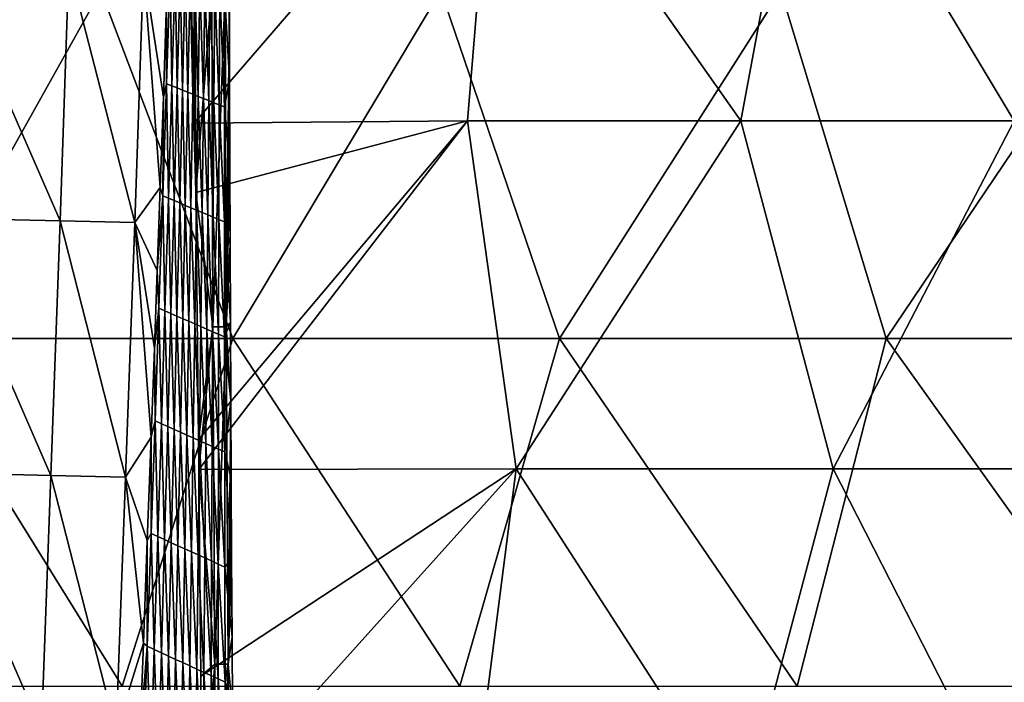
# Model space of a CAD drawing. Units: millimetres. Extents: x -302 to 303, y -411 to 69.
# Drawn here: x 92 to 148, y -35 to 3 of the extents above; entities that cross this region are included whole.
import ezdxf

# ---------------------------------------------------------------- set-up
doc = ezdxf.new("R2010")
doc.units = ezdxf.units.MM
doc.header["$LTSCALE"] = 65.185185
for name, color, linetype in [('1', 7, 'CONTINUOUS'), ('111', 7, 'CONTINUOUS'), ('112', 7, 'CONTINUOUS'), ('136', 7, 'CONTINUOUS'), ('147', 7, 'CONTINUOUS'), ('250', 7, 'CONTINUOUS')]:
    doc.layers.add(name, color=color, linetype=linetype)

msp = doc.modelspace()

# ---------------------------------------------------------------- linework, layer by layer
at = {"layer": '1', "linetype": 'Continuous'}
for points in [[(96.526, 4.48, -5.753), (76.979, 4.48, -5.753), (85.342, -15.528, -6.452), (96.526, 4.48, -5.753)], [(96.526, 4.48, -5.753), (85.342, -15.528, -6.452), (104.12, -15.528, -6.452), (96.526, 4.48, -5.753)], [(116.073, 4.48, -5.753), (96.526, 4.48, -5.753), (104.12, -15.528, -6.452), (116.073, 4.48, -5.753)], [(116.073, 4.48, -5.753), (104.12, -15.528, -6.452), (122.899, -15.528, -6.451), (116.073, 4.48, -5.753)], [(135.62, 4.48, -5.753), (116.073, 4.48, -5.753), (122.899, -15.528, -6.451), (135.62, 4.48, -5.753)], [(135.62, 4.48, -5.753), (122.899, -15.528, -6.451), (141.677, -15.528, -6.452), (135.62, 4.48, -5.753)], [(155.166, 4.48, -5.754), (135.62, 4.48, -5.753), (141.677, -15.528, -6.452), (155.166, 4.48, -5.754)], [(155.166, 4.48, -5.754), (141.677, -15.528, -6.452), (160.456, -15.528, -6.453), (155.166, 4.48, -5.754)], [(78.359, -35.536, -7.151), (97.763, -35.536, -7.151), (85.342, -15.528, -6.452), (78.359, -35.536, -7.151)], [(85.342, -15.528, -6.452), (97.763, -35.536, -7.151), (104.12, -15.528, -6.452), (85.342, -15.528, -6.452)], [(97.763, -35.536, -7.151), (117.168, -35.536, -7.15), (104.12, -15.528, -6.452), (97.763, -35.536, -7.151)], [(104.12, -15.528, -6.452), (117.168, -35.536, -7.15), (122.899, -15.528, -6.451), (104.12, -15.528, -6.452)], [(117.168, -35.536, -7.15), (136.573, -35.536, -7.15), (122.899, -15.528, -6.451), (117.168, -35.536, -7.15)], [(122.899, -15.528, -6.451), (136.573, -35.536, -7.15), (141.677, -15.528, -6.452), (122.899, -15.528, -6.451)], [(136.573, -35.536, -7.15), (155.979, -35.536, -7.152), (141.677, -15.528, -6.452), (136.573, -35.536, -7.15)], [(141.677, -15.528, -6.452), (155.979, -35.536, -7.152), (160.456, -15.528, -6.453), (141.677, -15.528, -6.452)]]:
    msp.add_3dface(points, dxfattribs=at)
at = {"layer": '111', "linetype": 'Continuous'}
for points in [[(100.524, 5.557, -404.651), (100.619, -1.004, -384.639), (100.315, -0.883, -404.651), (100.524, 5.557, -404.651)], [(100.524, 5.557, -404.651), (100.315, -0.883, -404.651), (100.318, 3.844, -414.999), (100.524, 5.557, -404.651)], [(100.809, 5.45, -384.639), (100.619, -1.004, -384.639), (100.524, 5.557, -404.651), (100.809, 5.45, -384.639)], [(100.809, 5.45, -384.639), (100.922, -1.125, -364.628), (100.619, -1.004, -384.639), (100.809, 5.45, -384.639)], [(101.094, 5.344, -364.628), (100.922, -1.125, -364.628), (100.809, 5.45, -384.639), (101.094, 5.344, -364.628)], [(101.094, 5.344, -364.628), (101.225, -1.247, -344.616), (100.922, -1.125, -364.628), (101.094, 5.344, -364.628)], [(101.379, 5.237, -344.616), (101.225, -1.247, -344.616), (101.094, 5.344, -364.628), (101.379, 5.237, -344.616)], [(101.379, 5.237, -344.616), (101.527, -1.367, -324.604), (101.225, -1.247, -344.616), (101.379, 5.237, -344.616)], [(101.663, 5.131, -324.604), (101.527, -1.367, -324.604), (101.379, 5.237, -344.616), (101.663, 5.131, -324.604)], [(101.663, 5.131, -324.604), (101.83, -1.488, -304.592), (101.527, -1.367, -324.604), (101.663, 5.131, -324.604)], [(101.947, 5.025, -304.592), (101.83, -1.488, -304.592), (101.663, 5.131, -324.604), (101.947, 5.025, -304.592)], [(101.947, 5.025, -304.592), (102.132, -1.609, -284.58), (101.83, -1.488, -304.592), (101.947, 5.025, -304.592)], [(102.231, 4.919, -284.58), (102.132, -1.609, -284.58), (101.947, 5.025, -304.592), (102.231, 4.919, -284.58)], [(102.231, 4.919, -284.58), (102.434, -1.731, -264.569), (102.132, -1.609, -284.58), (102.231, 4.919, -284.58)], [(102.515, 4.812, -264.569), (102.434, -1.731, -264.569), (102.231, 4.919, -284.58), (102.515, 4.812, -264.569)], [(102.515, 4.812, -264.569), (102.736, -1.852, -244.557), (102.434, -1.731, -264.569), (102.515, 4.812, -264.569)], [(102.799, 4.706, -244.557), (102.736, -1.852, -244.557), (102.515, 4.812, -264.569), (102.799, 4.706, -244.557)], [(102.799, 4.706, -244.557), (103.038, -1.973, -224.545), (102.736, -1.852, -244.557), (102.799, 4.706, -244.557)], [(103.082, 4.6, -224.545), (103.038, -1.973, -224.545), (102.799, 4.706, -244.557), (103.082, 4.6, -224.545)], [(103.082, 4.6, -224.545), (103.34, -2.094, -204.533), (103.038, -1.973, -224.545), (103.082, 4.6, -224.545)], [(103.366, 4.494, -204.533), (103.34, -2.094, -204.533), (103.082, 4.6, -224.545), (103.366, 4.494, -204.533)], [(103.366, 4.494, -204.533), (103.641, -2.215, -184.522), (103.34, -2.094, -204.533), (103.366, 4.494, -204.533)], [(103.649, 4.388, -184.522), (103.641, -2.215, -184.522), (103.366, 4.494, -204.533), (103.649, 4.388, -184.522)], [(103.649, 4.388, -184.522), (103.938, -0.641, -164.53), (103.641, -2.215, -184.522), (103.649, 4.388, -184.522)], [(103.931, 4.285, -164.531), (103.938, -0.641, -164.53), (103.649, 4.388, -184.522), (103.931, 4.285, -164.531)], [(100.318, 3.844, -414.999), (100.315, -0.883, -404.651), (100.129, -1.649, -415.023), (100.318, 3.844, -414.999)], [(100.315, -0.883, -404.651), (100.422, -7.472, -384.639), (100.099, -7.336, -404.651), (100.315, -0.883, -404.651)], [(100.315, -0.883, -404.651), (100.099, -7.336, -404.651), (100.129, -1.649, -415.023), (100.315, -0.883, -404.651)], [(100.619, -1.004, -384.639), (100.422, -7.472, -384.639), (100.315, -0.883, -404.651), (100.619, -1.004, -384.639)], [(100.619, -1.004, -384.639), (100.744, -7.607, -364.628), (100.422, -7.472, -384.639), (100.619, -1.004, -384.639)], [(100.922, -1.125, -364.628), (100.744, -7.607, -364.628), (100.619, -1.004, -384.639), (100.922, -1.125, -364.628)], [(100.922, -1.125, -364.628), (101.067, -7.743, -344.616), (100.744, -7.607, -364.628), (100.922, -1.125, -364.628)], [(101.225, -1.247, -344.616), (101.067, -7.743, -344.616), (100.922, -1.125, -364.628), (101.225, -1.247, -344.616)], [(103.938, -0.641, -164.53), (103.949, -5.552, -164.53), (103.641, -2.215, -184.522), (103.938, -0.641, -164.53)], [(100.129, -1.649, -415.023), (100.099, -7.336, -404.651), (99.946, -6.848, -415.048), (100.129, -1.649, -415.023)], [(101.225, -1.247, -344.616), (101.389, -7.878, -324.604), (101.067, -7.743, -344.616), (101.225, -1.247, -344.616)], [(101.527, -1.367, -324.604), (101.389, -7.878, -324.604), (101.225, -1.247, -344.616), (101.527, -1.367, -324.604)], [(101.527, -1.367, -324.604), (101.711, -8.014, -304.592), (101.389, -7.878, -324.604), (101.527, -1.367, -324.604)], [(101.83, -1.488, -304.592), (101.711, -8.014, -304.592), (101.527, -1.367, -324.604), (101.83, -1.488, -304.592)], [(101.83, -1.488, -304.592), (102.033, -8.149, -284.58), (101.711, -8.014, -304.592), (101.83, -1.488, -304.592)], [(102.132, -1.609, -284.58), (102.033, -8.149, -284.58), (101.83, -1.488, -304.592), (102.132, -1.609, -284.58)], [(102.132, -1.609, -284.58), (102.354, -8.285, -264.569), (102.033, -8.149, -284.58), (102.132, -1.609, -284.58)], [(102.434, -1.731, -264.569), (102.354, -8.285, -264.569), (102.132, -1.609, -284.58), (102.434, -1.731, -264.569)], [(102.434, -1.731, -264.569), (102.676, -8.421, -244.557), (102.354, -8.285, -264.569), (102.434, -1.731, -264.569)], [(102.736, -1.852, -244.557), (102.676, -8.421, -244.557), (102.434, -1.731, -264.569), (102.736, -1.852, -244.557)], [(102.736, -1.852, -244.557), (102.997, -8.556, -224.545), (102.676, -8.421, -244.557), (102.736, -1.852, -244.557)], [(103.038, -1.973, -224.545), (102.997, -8.556, -224.545), (102.736, -1.852, -244.557), (103.038, -1.973, -224.545)], [(103.038, -1.973, -224.545), (103.318, -8.691, -204.533), (102.997, -8.556, -224.545), (103.038, -1.973, -224.545)], [(103.34, -2.094, -204.533), (103.318, -8.691, -204.533), (103.038, -1.973, -224.545), (103.34, -2.094, -204.533)], [(103.34, -2.094, -204.533), (103.639, -8.827, -184.522), (103.318, -8.691, -204.533), (103.34, -2.094, -204.533)], [(103.641, -2.215, -184.522), (103.639, -8.827, -184.522), (103.34, -2.094, -204.533), (103.641, -2.215, -184.522)], [(103.641, -2.215, -184.522), (103.949, -5.552, -164.53), (103.639, -8.827, -184.522), (103.641, -2.215, -184.522)], [(103.949, -5.552, -164.53), (103.963, -10.121, -164.53), (103.639, -8.827, -184.522), (103.949, -5.552, -164.53)], [(99.946, -6.848, -415.048), (100.099, -7.336, -404.651), (99.774, -11.63, -415.071), (99.946, -6.848, -415.048)], [(100.099, -7.336, -404.651), (99.876, -13.8, -404.651), (99.774, -11.63, -415.071), (100.099, -7.336, -404.651)], [(100.099, -7.336, -404.651), (100.22, -13.95, -384.639), (99.876, -13.8, -404.651), (100.099, -7.336, -404.651)], [(100.422, -7.472, -384.639), (100.22, -13.95, -384.639), (100.099, -7.336, -404.651), (100.422, -7.472, -384.639)], [(100.422, -7.472, -384.639), (100.563, -14.1, -364.628), (100.22, -13.95, -384.639), (100.422, -7.472, -384.639)], [(100.744, -7.607, -364.628), (100.563, -14.1, -364.628), (100.422, -7.472, -384.639), (100.744, -7.607, -364.628)], [(100.744, -7.607, -364.628), (100.906, -14.249, -344.616), (100.563, -14.1, -364.628), (100.744, -7.607, -364.628)], [(101.067, -7.743, -344.616), (100.906, -14.249, -344.616), (100.744, -7.607, -364.628), (101.067, -7.743, -344.616)], [(101.067, -7.743, -344.616), (101.249, -14.399, -324.604), (100.906, -14.249, -344.616), (101.067, -7.743, -344.616)], [(101.389, -7.878, -324.604), (101.249, -14.399, -324.604), (101.067, -7.743, -344.616), (101.389, -7.878, -324.604)], [(101.389, -7.878, -324.604), (101.592, -14.548, -304.592), (101.249, -14.399, -324.604), (101.389, -7.878, -324.604)], [(101.711, -8.014, -304.592), (101.592, -14.548, -304.592), (101.389, -7.878, -324.604), (101.711, -8.014, -304.592)], [(101.711, -8.014, -304.592), (101.934, -14.697, -284.58), (101.592, -14.548, -304.592), (101.711, -8.014, -304.592)], [(102.033, -8.149, -284.58), (101.934, -14.697, -284.58), (101.711, -8.014, -304.592), (102.033, -8.149, -284.58)], [(102.033, -8.149, -284.58), (102.277, -14.847, -264.569), (101.934, -14.697, -284.58), (102.033, -8.149, -284.58)], [(102.354, -8.285, -264.569), (102.277, -14.847, -264.569), (102.033, -8.149, -284.58), (102.354, -8.285, -264.569)], [(102.354, -8.285, -264.569), (102.619, -14.997, -244.557), (102.277, -14.847, -264.569), (102.354, -8.285, -264.569)], [(102.676, -8.421, -244.557), (102.619, -14.997, -244.557), (102.354, -8.285, -264.569), (102.676, -8.421, -244.557)], [(102.676, -8.421, -244.557), (102.961, -15.146, -224.545), (102.619, -14.997, -244.557), (102.676, -8.421, -244.557)], [(102.997, -8.556, -224.545), (102.961, -15.146, -224.545), (102.676, -8.421, -244.557), (102.997, -8.556, -224.545)], [(102.997, -8.556, -224.545), (103.302, -15.296, -204.533), (102.961, -15.146, -224.545), (102.997, -8.556, -224.545)], [(103.318, -8.691, -204.533), (103.302, -15.296, -204.533), (102.997, -8.556, -224.545), (103.318, -8.691, -204.533)], [(103.318, -8.691, -204.533), (103.644, -15.445, -184.522), (103.302, -15.296, -204.533), (103.318, -8.691, -204.533)], [(103.639, -8.827, -184.522), (103.644, -15.445, -184.522), (103.318, -8.691, -204.533), (103.639, -8.827, -184.522)], [(103.963, -10.121, -164.53), (103.98, -14.607, -164.53), (103.639, -8.827, -184.522), (103.963, -10.121, -164.53)], [(103.639, -8.827, -184.522), (103.98, -14.607, -164.53), (103.644, -15.445, -184.522), (103.639, -8.827, -184.522)], [(99.774, -11.63, -415.071), (99.876, -13.8, -404.651), (99.611, -16.09, -415.094), (99.774, -11.63, -415.071)], [(99.876, -13.8, -404.651), (99.65, -20.274, -404.651), (99.611, -16.09, -415.094), (99.876, -13.8, -404.651)], [(99.876, -13.8, -404.651), (100.016, -20.437, -384.639), (99.65, -20.274, -404.651), (99.876, -13.8, -404.651)], [(100.22, -13.95, -384.639), (100.016, -20.437, -384.639), (99.876, -13.8, -404.651), (100.22, -13.95, -384.639)], [(100.22, -13.95, -384.639), (100.38, -20.6, -364.628), (100.016, -20.437, -384.639), (100.22, -13.95, -384.639)], [(100.563, -14.1, -364.628), (100.38, -20.6, -364.628), (100.22, -13.95, -384.639), (100.563, -14.1, -364.628)], [(100.563, -14.1, -364.628), (100.745, -20.763, -344.616), (100.38, -20.6, -364.628), (100.563, -14.1, -364.628)], [(100.906, -14.249, -344.616), (100.745, -20.763, -344.616), (100.563, -14.1, -364.628), (100.906, -14.249, -344.616)], [(100.906, -14.249, -344.616), (101.11, -20.926, -324.604), (100.745, -20.763, -344.616), (100.906, -14.249, -344.616)], [(101.249, -14.399, -324.604), (101.11, -20.926, -324.604), (100.906, -14.249, -344.616), (101.249, -14.399, -324.604)], [(101.249, -14.399, -324.604), (101.474, -21.088, -304.592), (101.11, -20.926, -324.604), (101.249, -14.399, -324.604)], [(101.592, -14.548, -304.592), (101.474, -21.088, -304.592), (101.249, -14.399, -324.604), (101.592, -14.548, -304.592)], [(101.592, -14.548, -304.592), (101.838, -21.251, -284.58), (101.474, -21.088, -304.592), (101.592, -14.548, -304.592)], [(101.934, -14.697, -284.58), (101.838, -21.251, -284.58), (101.592, -14.548, -304.592), (101.934, -14.697, -284.58)], [(101.934, -14.697, -284.58), (102.202, -21.414, -264.569), (101.838, -21.251, -284.58), (101.934, -14.697, -284.58)], [(102.277, -14.847, -264.569), (102.202, -21.414, -264.569), (101.934, -14.697, -284.58), (102.277, -14.847, -264.569)], [(103.98, -14.607, -164.53), (104.001, -19.123, -164.53), (103.644, -15.445, -184.522), (103.98, -14.607, -164.53)], [(102.277, -14.847, -264.569), (102.565, -21.577, -244.557), (102.202, -21.414, -264.569), (102.277, -14.847, -264.569)], [(102.619, -14.997, -244.557), (102.565, -21.577, -244.557), (102.277, -14.847, -264.569), (102.619, -14.997, -244.557)], [(102.619, -14.997, -244.557), (102.929, -21.74, -224.545), (102.565, -21.577, -244.557), (102.619, -14.997, -244.557)], [(102.961, -15.146, -224.545), (102.929, -21.74, -224.545), (102.619, -14.997, -244.557), (102.961, -15.146, -224.545)], [(102.961, -15.146, -224.545), (103.292, -21.903, -204.533), (102.929, -21.74, -224.545), (102.961, -15.146, -224.545)], [(103.302, -15.296, -204.533), (103.292, -21.903, -204.533), (102.961, -15.146, -224.545), (103.302, -15.296, -204.533)], [(103.302, -15.296, -204.533), (103.655, -22.065, -184.522), (103.292, -21.903, -204.533), (103.302, -15.296, -204.533)], [(103.644, -15.445, -184.522), (103.655, -22.065, -184.522), (103.302, -15.296, -204.533), (103.644, -15.445, -184.522)], [(103.644, -15.445, -184.522), (104.001, -19.123, -164.53), (103.655, -22.065, -184.522), (103.644, -15.445, -184.522)], [(99.611, -16.09, -415.094), (99.65, -20.274, -404.651), (99.422, -21.205, -415.12), (99.611, -16.09, -415.094)], [(104.001, -19.123, -164.53), (104.026, -23.639, -164.53), (103.655, -22.065, -184.522), (104.001, -19.123, -164.53)], [(99.65, -20.274, -404.651), (99.423, -26.756, -404.651), (99.422, -21.205, -415.12), (99.65, -20.274, -404.651)], [(99.65, -20.274, -404.651), (99.81, -26.931, -384.639), (99.423, -26.756, -404.651), (99.65, -20.274, -404.651)], [(100.016, -20.437, -384.639), (99.81, -26.931, -384.639), (99.65, -20.274, -404.651), (100.016, -20.437, -384.639)], [(100.016, -20.437, -384.639), (100.197, -27.107, -364.628), (99.81, -26.931, -384.639), (100.016, -20.437, -384.639)], [(100.38, -20.6, -364.628), (100.197, -27.107, -364.628), (100.016, -20.437, -384.639), (100.38, -20.6, -364.628)], [(100.38, -20.6, -364.628), (100.584, -27.282, -344.616), (100.197, -27.107, -364.628), (100.38, -20.6, -364.628)], [(100.745, -20.763, -344.616), (100.584, -27.282, -344.616), (100.38, -20.6, -364.628), (100.745, -20.763, -344.616)], [(100.745, -20.763, -344.616), (100.97, -27.458, -324.604), (100.584, -27.282, -344.616), (100.745, -20.763, -344.616)], [(101.11, -20.926, -324.604), (100.97, -27.458, -324.604), (100.745, -20.763, -344.616), (101.11, -20.926, -324.604)], [(101.11, -20.926, -324.604), (101.357, -27.633, -304.592), (100.97, -27.458, -324.604), (101.11, -20.926, -324.604)], [(101.474, -21.088, -304.592), (101.357, -27.633, -304.592), (101.11, -20.926, -324.604), (101.474, -21.088, -304.592)], [(99.422, -21.205, -415.12), (99.423, -26.756, -404.651), (99.201, -27.153, -415.151), (99.422, -21.205, -415.12)], [(101.474, -21.088, -304.592), (101.743, -27.808, -284.58), (101.357, -27.633, -304.592), (101.474, -21.088, -304.592)], [(101.838, -21.251, -284.58), (101.743, -27.808, -284.58), (101.474, -21.088, -304.592), (101.838, -21.251, -284.58)], [(101.838, -21.251, -284.58), (102.129, -27.984, -264.569), (101.743, -27.808, -284.58), (101.838, -21.251, -284.58)], [(102.202, -21.414, -264.569), (102.129, -27.984, -264.569), (101.838, -21.251, -284.58), (102.202, -21.414, -264.569)], [(102.202, -21.414, -264.569), (102.515, -28.159, -244.557), (102.129, -27.984, -264.569), (102.202, -21.414, -264.569)], [(102.565, -21.577, -244.557), (102.515, -28.159, -244.557), (102.202, -21.414, -264.569), (102.565, -21.577, -244.557)], [(102.565, -21.577, -244.557), (102.901, -28.335, -224.545), (102.515, -28.159, -244.557), (102.565, -21.577, -244.557)], [(102.929, -21.74, -224.545), (102.901, -28.335, -224.545), (102.565, -21.577, -244.557), (102.929, -21.74, -224.545)], [(102.929, -21.74, -224.545), (103.286, -28.51, -204.533), (102.901, -28.335, -224.545), (102.929, -21.74, -224.545)], [(103.292, -21.903, -204.533), (103.286, -28.51, -204.533), (102.929, -21.74, -224.545), (103.292, -21.903, -204.533)], [(103.292, -21.903, -204.533), (103.671, -28.686, -184.522), (103.286, -28.51, -204.533), (103.292, -21.903, -204.533)], [(103.655, -22.065, -184.522), (103.671, -28.686, -184.522), (103.292, -21.903, -204.533), (103.655, -22.065, -184.522)], [(104.026, -23.639, -164.53), (104.052, -28.164, -164.53), (103.655, -22.065, -184.522), (104.026, -23.639, -164.53)], [(103.655, -22.065, -184.522), (104.052, -28.164, -164.53), (103.671, -28.686, -184.522), (103.655, -22.065, -184.522)], [(99.201, -27.153, -415.151), (99.195, -33.243, -404.651), (98.982, -33.069, -415.182), (99.201, -27.153, -415.151)], [(99.423, -26.756, -404.651), (99.604, -33.431, -384.639), (99.195, -33.243, -404.651), (99.423, -26.756, -404.651)], [(99.423, -26.756, -404.651), (99.195, -33.243, -404.651), (99.201, -27.153, -415.151), (99.423, -26.756, -404.651)], [(99.81, -26.931, -384.639), (99.604, -33.431, -384.639), (99.423, -26.756, -404.651), (99.81, -26.931, -384.639)], [(99.81, -26.931, -384.639), (100.014, -33.618, -364.628), (99.604, -33.431, -384.639), (99.81, -26.931, -384.639)], [(100.197, -27.107, -364.628), (100.014, -33.618, -364.628), (99.81, -26.931, -384.639), (100.197, -27.107, -364.628)], [(100.197, -27.107, -364.628), (100.423, -33.805, -344.616), (100.014, -33.618, -364.628), (100.197, -27.107, -364.628)], [(100.584, -27.282, -344.616), (100.423, -33.805, -344.616), (100.197, -27.107, -364.628), (100.584, -27.282, -344.616)], [(100.584, -27.282, -344.616), (100.832, -33.992, -324.604), (100.423, -33.805, -344.616), (100.584, -27.282, -344.616)], [(100.97, -27.458, -324.604), (100.832, -33.992, -324.604), (100.584, -27.282, -344.616), (100.97, -27.458, -324.604)], [(100.97, -27.458, -324.604), (101.24, -34.179, -304.592), (100.832, -33.992, -324.604), (100.97, -27.458, -324.604)], [(101.357, -27.633, -304.592), (101.24, -34.179, -304.592), (100.97, -27.458, -324.604), (101.357, -27.633, -304.592)], [(101.357, -27.633, -304.592), (101.649, -34.366, -284.58), (101.24, -34.179, -304.592), (101.357, -27.633, -304.592)], [(101.743, -27.808, -284.58), (101.649, -34.366, -284.58), (101.357, -27.633, -304.592), (101.743, -27.808, -284.58)], [(101.743, -27.808, -284.58), (102.057, -34.554, -264.569), (101.649, -34.366, -284.58), (101.743, -27.808, -284.58)], [(102.129, -27.984, -264.569), (102.057, -34.554, -264.569), (101.743, -27.808, -284.58), (102.129, -27.984, -264.569)], [(102.129, -27.984, -264.569), (102.465, -34.741, -244.557), (102.057, -34.554, -264.569), (102.129, -27.984, -264.569)], [(102.515, -28.159, -244.557), (102.465, -34.741, -244.557), (102.129, -27.984, -264.569), (102.515, -28.159, -244.557)], [(102.515, -28.159, -244.557), (102.873, -34.929, -224.545), (102.465, -34.741, -244.557), (102.515, -28.159, -244.557)], [(102.901, -28.335, -224.545), (102.873, -34.929, -224.545), (102.515, -28.159, -244.557), (102.901, -28.335, -224.545)], [(104.052, -28.164, -164.53), (104.079, -32.7, -164.53), (103.671, -28.686, -184.522), (104.052, -28.164, -164.53)], [(102.901, -28.335, -224.545), (103.281, -35.116, -204.533), (102.873, -34.929, -224.545), (102.901, -28.335, -224.545)], [(103.286, -28.51, -204.533), (103.281, -35.116, -204.533), (102.901, -28.335, -224.545), (103.286, -28.51, -204.533)], [(103.286, -28.51, -204.533), (103.688, -35.303, -184.522), (103.281, -35.116, -204.533), (103.286, -28.51, -204.533)], [(103.671, -28.686, -184.522), (103.688, -35.303, -184.522), (103.286, -28.51, -204.533), (103.671, -28.686, -184.522)], [(103.671, -28.686, -184.522), (104.079, -32.7, -164.53), (103.688, -35.303, -184.522), (103.671, -28.686, -184.522)], [(104.079, -32.7, -164.53), (104.103, -36.936, -164.53), (103.688, -35.303, -184.522), (104.079, -32.7, -164.53)], [(98.982, -33.069, -415.182), (99.195, -33.243, -404.651), (98.778, -38.628, -415.21), (98.982, -33.069, -415.182)], [(99.195, -33.243, -404.651), (98.969, -39.735, -404.651), (98.778, -38.628, -415.21), (99.195, -33.243, -404.651)], [(99.195, -33.243, -404.651), (99.4, -39.933, -384.639), (98.969, -39.735, -404.651), (99.195, -33.243, -404.651)], [(99.604, -33.431, -384.639), (99.4, -39.933, -384.639), (99.195, -33.243, -404.651), (99.604, -33.431, -384.639)], [(99.604, -33.431, -384.639), (99.831, -40.131, -364.628), (99.4, -39.933, -384.639), (99.604, -33.431, -384.639)], [(100.014, -33.618, -364.628), (99.831, -40.131, -364.628), (99.604, -33.431, -384.639), (100.014, -33.618, -364.628)], [(100.014, -33.618, -364.628), (100.262, -40.329, -344.616), (99.831, -40.131, -364.628), (100.014, -33.618, -364.628)], [(100.423, -33.805, -344.616), (100.262, -40.329, -344.616), (100.014, -33.618, -364.628), (100.423, -33.805, -344.616)], [(100.423, -33.805, -344.616), (100.693, -40.528, -324.604), (100.262, -40.329, -344.616), (100.423, -33.805, -344.616)], [(100.832, -33.992, -324.604), (100.693, -40.528, -324.604), (100.423, -33.805, -344.616), (100.832, -33.992, -324.604)], [(100.832, -33.992, -324.604), (101.123, -40.725, -304.592), (100.693, -40.528, -324.604), (100.832, -33.992, -324.604)], [(101.24, -34.179, -304.592), (101.123, -40.725, -304.592), (100.832, -33.992, -324.604), (101.24, -34.179, -304.592)], [(101.24, -34.179, -304.592), (101.553, -40.924, -284.58), (101.123, -40.725, -304.592), (101.24, -34.179, -304.592)], [(101.649, -34.366, -284.58), (101.553, -40.924, -284.58), (101.24, -34.179, -304.592), (101.649, -34.366, -284.58)], [(101.649, -34.366, -284.58), (101.983, -41.122, -264.569), (101.553, -40.924, -284.58), (101.649, -34.366, -284.58)], [(102.057, -34.554, -264.569), (101.983, -41.122, -264.569), (101.649, -34.366, -284.58), (102.057, -34.554, -264.569)], [(102.057, -34.554, -264.569), (102.413, -41.321, -244.557), (101.983, -41.122, -264.569), (102.057, -34.554, -264.569)], [(102.465, -34.741, -244.557), (102.413, -41.321, -244.557), (102.057, -34.554, -264.569), (102.465, -34.741, -244.557)], [(102.465, -34.741, -244.557), (102.842, -41.519, -224.545), (102.413, -41.321, -244.557), (102.465, -34.741, -244.557)], [(102.873, -34.929, -224.545), (102.842, -41.519, -224.545), (102.465, -34.741, -244.557), (102.873, -34.929, -224.545)], [(102.873, -34.929, -224.545), (103.272, -41.717, -204.533), (102.842, -41.519, -224.545), (102.873, -34.929, -224.545)], [(103.281, -35.116, -204.533), (103.272, -41.717, -204.533), (102.873, -34.929, -224.545), (103.281, -35.116, -204.533)], [(103.281, -35.116, -204.533), (103.701, -41.915, -184.522), (103.272, -41.717, -204.533), (103.281, -35.116, -204.533)], [(103.688, -35.303, -184.522), (103.701, -41.915, -184.522), (103.281, -35.116, -204.533), (103.688, -35.303, -184.522)], [(104.103, -36.936, -164.53), (104.124, -41.058, -164.53), (103.688, -35.303, -184.522), (104.103, -36.936, -164.53)], [(103.688, -35.303, -184.522), (104.124, -41.058, -164.53), (103.701, -41.915, -184.522), (103.688, -35.303, -184.522)]]:
    msp.add_3dface(points, dxfattribs=at)
at = {"layer": '112', "linetype": 'Continuous'}
for points in [[(101.956, 9.29, -162.504), (101.987, -7.139, -162.5), (102.917, 4.529, -162.763), (101.956, 9.29, -162.504)], [(102.917, 4.529, -162.763), (101.987, -7.139, -162.5), (102.972, -14.872, -162.76), (102.917, 4.529, -162.763)], [(102.917, 4.529, -162.763), (102.972, -14.872, -162.76), (103.685, 4.53, -163.541), (102.917, 4.529, -162.763)], [(103.685, 4.53, -163.541), (102.972, -14.872, -162.76), (103.738, -14.869, -163.541), (103.685, 4.53, -163.541)], [(103.931, 4.285, -164.531), (103.685, 4.53, -163.541), (103.738, -14.869, -163.541), (103.931, 4.285, -164.531)], [(103.938, -0.641, -164.53), (103.931, 4.285, -164.531), (103.738, -14.869, -163.541), (103.938, -0.641, -164.53)], [(103.949, -5.552, -164.53), (103.938, -0.641, -164.53), (103.738, -14.869, -163.541), (103.949, -5.552, -164.53)], [(103.963, -10.121, -164.53), (103.949, -5.552, -164.53), (103.738, -14.869, -163.541), (103.963, -10.121, -164.53)], [(101.987, -7.139, -162.5), (102.158, -21.36, -162.5), (102.972, -14.872, -162.76), (101.987, -7.139, -162.5)], [(103.98, -14.607, -164.53), (103.963, -10.121, -164.53), (103.738, -14.869, -163.541), (103.98, -14.607, -164.53)], [(104.001, -19.123, -164.53), (103.98, -14.607, -164.53), (103.738, -14.869, -163.541), (104.001, -19.123, -164.53)], [(102.158, -21.36, -162.5), (102.176, -23.071, -162.5), (102.972, -14.872, -162.76), (102.158, -21.36, -162.5)], [(102.972, -14.872, -162.76), (102.176, -23.071, -162.5), (103.084, -34.274, -162.757), (102.972, -14.872, -162.76)], [(102.972, -14.872, -162.76), (103.084, -34.274, -162.757), (103.738, -14.869, -163.541), (102.972, -14.872, -162.76)], [(103.738, -14.869, -163.541), (103.084, -34.274, -162.757), (103.848, -34.269, -163.54), (103.738, -14.869, -163.541)], [(104.001, -19.123, -164.53), (103.738, -14.869, -163.541), (103.848, -34.269, -163.54), (104.001, -19.123, -164.53)], [(104.026, -23.639, -164.53), (104.001, -19.123, -164.53), (103.848, -34.269, -163.54), (104.026, -23.639, -164.53)], [(102.176, -23.071, -162.5), (102.289, -34.964, -162.5), (103.084, -34.274, -162.757), (102.176, -23.071, -162.5)], [(104.052, -28.164, -164.53), (104.026, -23.639, -164.53), (103.848, -34.269, -163.54), (104.052, -28.164, -164.53)], [(104.079, -32.7, -164.53), (104.052, -28.164, -164.53), (103.848, -34.269, -163.54), (104.079, -32.7, -164.53)], [(104.103, -36.936, -164.53), (104.079, -32.7, -164.53), (103.848, -34.269, -163.54), (104.103, -36.936, -164.53)], [(102.289, -34.964, -162.5), (102.355, -43.13, -162.5), (103.084, -34.274, -162.757), (102.289, -34.964, -162.5)], [(102.355, -43.13, -162.5), (102.388, -47.938, -162.5), (103.084, -34.274, -162.757), (102.355, -43.13, -162.5)], [(103.084, -34.274, -162.757), (102.388, -47.938, -162.5), (103.168, -53.677, -162.753), (103.084, -34.274, -162.757)], [(103.084, -34.274, -162.757), (103.168, -53.677, -162.753), (103.848, -34.269, -163.54), (103.084, -34.274, -162.757)], [(103.848, -34.269, -163.54), (103.168, -53.677, -162.753), (103.928, -53.676, -163.539), (103.848, -34.269, -163.54)], [(104.103, -36.936, -164.53), (103.848, -34.269, -163.54), (103.928, -53.676, -163.539), (104.103, -36.936, -164.53)]]:
    msp.add_3dface(points, dxfattribs=at)
at = {"layer": '136', "linetype": 'Continuous'}
for points in [[(87.734, 6.029, -439.035), (94.195, -8.769, -432.127), (87.225, -8.612, -439.035), (87.734, 6.029, -439.035)], [(94.704, 5.896, -432.127), (94.195, -8.769, -432.127), (87.734, 6.029, -439.035), (94.704, 5.896, -432.127)], [(94.704, 5.896, -432.127), (98.486, -8.862, -423.586), (94.195, -8.769, -432.127), (94.704, 5.896, -432.127)], [(98.996, 5.818, -423.586), (98.486, -8.862, -423.586), (94.704, 5.896, -432.127), (98.996, 5.818, -423.586)], [(98.996, 5.818, -423.586), (99.946, -6.848, -415.048), (98.486, -8.862, -423.586), (98.996, 5.818, -423.586)], [(100.318, 3.844, -414.999), (100.129, -1.649, -415.023), (98.996, 5.818, -423.586), (100.318, 3.844, -414.999)], [(100.129, -1.649, -415.023), (99.946, -6.848, -415.048), (98.996, 5.818, -423.586), (100.129, -1.649, -415.023)], [(99.946, -6.848, -415.048), (99.774, -11.63, -415.071), (98.486, -8.862, -423.586), (99.946, -6.848, -415.048)], [(87.225, -8.612, -439.035), (93.659, -23.409, -432.127), (86.69, -23.239, -439.035), (87.225, -8.612, -439.035)], [(94.195, -8.769, -432.127), (93.659, -23.409, -432.127), (87.225, -8.612, -439.035), (94.195, -8.769, -432.127)], [(94.195, -8.769, -432.127), (97.95, -23.51, -423.586), (93.659, -23.409, -432.127), (94.195, -8.769, -432.127)], [(98.486, -8.862, -423.586), (97.95, -23.51, -423.586), (94.195, -8.769, -432.127), (98.486, -8.862, -423.586)], [(98.486, -8.862, -423.586), (99.422, -21.205, -415.12), (97.95, -23.51, -423.586), (98.486, -8.862, -423.586)], [(99.774, -11.63, -415.071), (99.611, -16.09, -415.094), (98.486, -8.862, -423.586), (99.774, -11.63, -415.071)], [(99.611, -16.09, -415.094), (99.422, -21.205, -415.12), (98.486, -8.862, -423.586), (99.611, -16.09, -415.094)], [(99.422, -21.205, -415.12), (99.201, -27.153, -415.151), (97.95, -23.51, -423.586), (99.422, -21.205, -415.12)], [(86.69, -23.239, -439.035), (93.121, -38.025, -432.127), (86.152, -37.854, -439.035), (86.69, -23.239, -439.035)], [(93.659, -23.409, -432.127), (93.121, -38.025, -432.127), (86.69, -23.239, -439.035), (93.659, -23.409, -432.127)], [(93.659, -23.409, -432.127), (97.412, -38.127, -423.586), (93.121, -38.025, -432.127), (93.659, -23.409, -432.127)], [(97.95, -23.51, -423.586), (97.412, -38.127, -423.586), (93.659, -23.409, -432.127), (97.95, -23.51, -423.586)], [(97.95, -23.51, -423.586), (98.982, -33.069, -415.182), (97.412, -38.127, -423.586), (97.95, -23.51, -423.586)], [(99.201, -27.153, -415.151), (98.982, -33.069, -415.182), (97.95, -23.51, -423.586), (99.201, -27.153, -415.151)], [(98.982, -33.069, -415.182), (98.778, -38.628, -415.21), (97.412, -38.127, -423.586), (98.982, -33.069, -415.182)]]:
    msp.add_3dface(points, dxfattribs=at)
at = {"layer": '147', "linetype": 'Continuous'}
for points in [[(101.897, -3.15, -162.5), (101.956, 9.29, -162.504), (101.634, 8.916, -162.5), (101.897, -3.15, -162.5)], [(101.987, -7.139, -162.5), (101.956, 9.29, -162.504), (101.897, -3.15, -162.5), (101.987, -7.139, -162.5)]]:
    msp.add_3dface(points, dxfattribs=at)
at = {"layer": '250', "linetype": 'Continuous'}
for points in [[(101.897, -3.15, -162.5), (101.634, 8.916, -162.5), (119.257, 17.003, -162.5), (101.897, -3.15, -162.5)], [(101.897, -3.15, -162.5), (119.257, 17.003, -162.5), (117.608, -3.017, -162.5), (101.897, -3.15, -162.5)], [(117.608, -3.017, -162.5), (119.257, 17.003, -162.5), (133.32, -3.017, -162.5), (117.608, -3.017, -162.5)], [(119.257, 17.003, -162.5), (137.048, 17.003, -162.5), (133.32, -3.017, -162.5), (119.257, 17.003, -162.5)], [(133.32, -3.017, -162.5), (137.048, 17.003, -162.5), (149.033, -3.017, -162.5), (133.32, -3.017, -162.5)], [(137.048, 17.003, -162.5), (154.839, 17.003, -162.5), (149.033, -3.017, -162.5), (137.048, 17.003, -162.5)], [(101.987, -7.139, -162.5), (101.897, -3.15, -162.5), (117.608, -3.017, -162.5), (101.987, -7.139, -162.5)], [(102.158, -21.36, -162.5), (101.987, -7.139, -162.5), (117.608, -3.017, -162.5), (102.158, -21.36, -162.5)], [(102.176, -23.071, -162.5), (102.158, -21.36, -162.5), (117.608, -3.017, -162.5), (102.176, -23.071, -162.5)], [(120.402, -23.037, -162.5), (102.176, -23.071, -162.5), (117.608, -3.017, -162.5), (120.402, -23.037, -162.5)], [(120.402, -23.037, -162.5), (117.608, -3.017, -162.5), (133.32, -3.017, -162.5), (120.402, -23.037, -162.5)], [(138.631, -23.037, -162.5), (120.402, -23.037, -162.5), (133.32, -3.017, -162.5), (138.631, -23.037, -162.5)], [(138.631, -23.037, -162.5), (133.32, -3.017, -162.5), (149.033, -3.017, -162.5), (138.631, -23.037, -162.5)], [(156.859, -23.037, -162.5), (138.631, -23.037, -162.5), (149.033, -3.017, -162.5), (156.859, -23.037, -162.5)], [(102.289, -34.964, -162.5), (102.176, -23.071, -162.5), (120.402, -23.037, -162.5), (102.289, -34.964, -162.5)], [(102.355, -43.13, -162.5), (102.289, -34.964, -162.5), (120.402, -23.037, -162.5), (102.355, -43.13, -162.5)], [(117.836, -43.057, -162.5), (102.355, -43.13, -162.5), (120.402, -23.037, -162.5), (117.836, -43.057, -162.5)], [(133.321, -43.057, -162.5), (117.836, -43.057, -162.5), (120.402, -23.037, -162.5), (133.321, -43.057, -162.5)], [(138.631, -23.037, -162.5), (133.321, -43.057, -162.5), (120.402, -23.037, -162.5), (138.631, -23.037, -162.5)], [(148.895, -43.12, -162.5), (133.321, -43.057, -162.5), (138.631, -23.037, -162.5), (148.895, -43.12, -162.5)], [(156.859, -23.037, -162.5), (148.895, -43.12, -162.5), (138.631, -23.037, -162.5), (156.859, -23.037, -162.5)]]:
    msp.add_3dface(points, dxfattribs=at)

doc.saveas('drawing.dxf')
